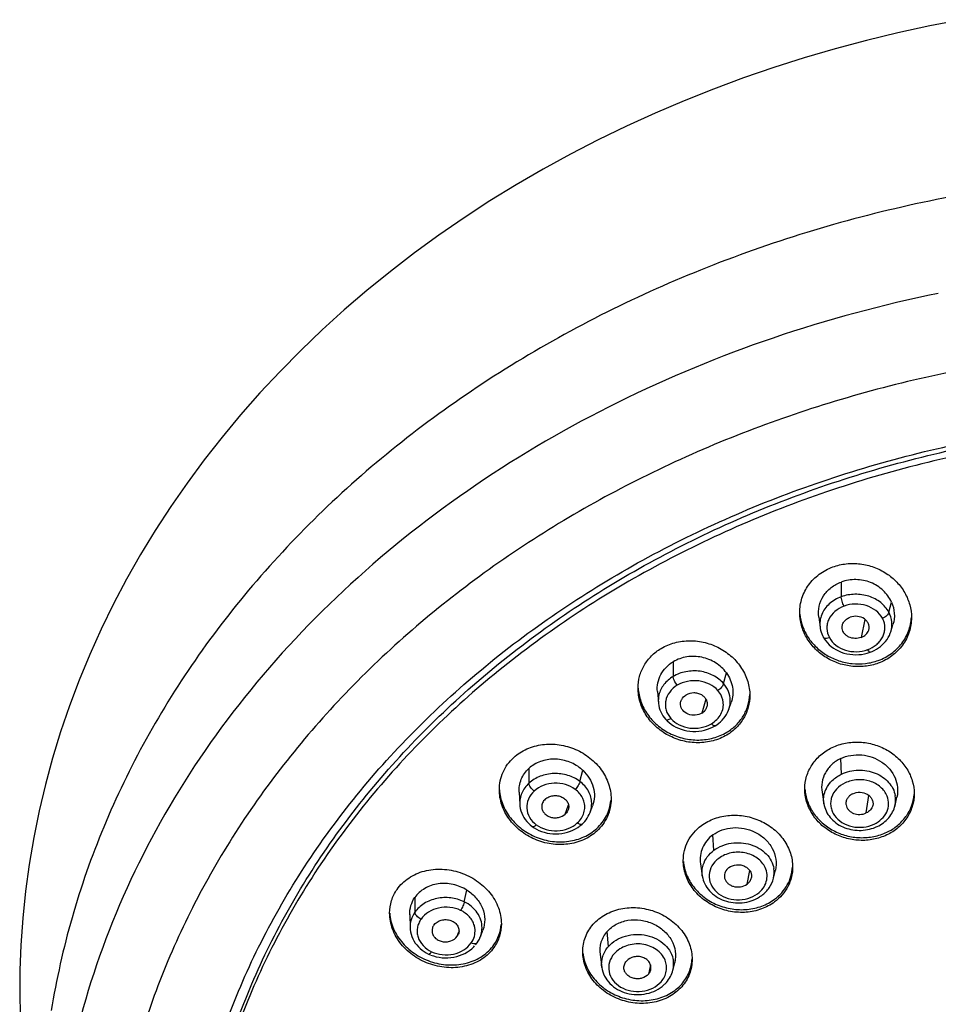
# Model space of a CAD drawing. Units: millimetres. Extents: x -406 to 1799, y -1393 to 1117.
# Drawn here: x 715 to 754, y 1074 to 1116 of the extents above; entities that cross this region are included whole.
import ezdxf

# ---------------------------------------------------------------- set-up
doc = ezdxf.new("R2010")
doc.units = ezdxf.units.MM
doc.header["$LTSCALE"] = 30.734
for name, color, linetype in [('MSBR-49', 7, 'CONTINUOUS'), ('MSBR-69', 7, 'CONTINUOUS'), ('MSBR-70', 7, 'CONTINUOUS')]:
    doc.layers.add(name, color=color, linetype=linetype)

msp = doc.modelspace()

# ---------------------------------------------------------------- linework, layer by layer
at = {"layer": 'MSBR-49', "color": 7, "linetype": 'Continuous'}
for points in [[(754.975, 1116.083), (753.618, 1115.82), (752.269, 1115.526), (750.931, 1115.202), (749.605, 1114.849), (748.292, 1114.466), (746.993, 1114.053), (745.709, 1113.612), (744.442, 1113.142), (743.191, 1112.643), (741.958, 1112.117), (740.741, 1111.563), (739.543, 1110.982), (738.364, 1110.373), (737.204, 1109.739), (736.066, 1109.079), (734.95, 1108.393), (733.857, 1107.682), (732.787, 1106.947), (731.742, 1106.187), (730.723, 1105.405), (729.73, 1104.599), (728.765, 1103.771), (727.827, 1102.921), (726.919, 1102.05), (726.039, 1101.159), (725.189, 1100.249), (724.369, 1099.319), (723.58, 1098.371), (722.822, 1097.406), (722.096, 1096.424), (721.402, 1095.426), (720.742, 1094.413), (720.116, 1093.385), (719.525, 1092.344), (718.969, 1091.291), (718.449, 1090.225), (717.964, 1089.149), (717.515, 1088.062), (717.103, 1086.967), (716.726, 1085.863), (716.387, 1084.751), (716.084, 1083.633), (715.817, 1082.508), (715.588, 1081.378), (715.395, 1080.243), (715.239, 1079.104), (715.121, 1077.962), (715.04, 1076.818), (714.999, 1075.759)], [(714.999, 1075.759), (714.99, 1074.828), (715.008, 1073.803), (715.057, 1072.778), (715.137, 1071.754), (715.246, 1070.732), (715.337, 1070.04)]]:
    msp.add_lwpolyline(points, dxfattribs=at)
at = {"layer": 'MSBR-69', "color": 7, "linetype": 'Continuous'}
for points, knots in [([(815.558, 1063.888), (815.743, 1065.212), (815.958, 1067.883), (815.802, 1071.902), (815.169, 1075.89), (814.064, 1079.806), (812.501, 1083.614), (810.493, 1087.277), (808.061, 1090.76), (805.228, 1094.03), (802.023, 1097.057), (798.474, 1099.812), (794.617, 1102.27), (789.076, 1105.137), (781.578, 1107.846), (772.067, 1109.594), (763.939, 1109.768), (757.482, 1109.129), (751.163, 1107.983), (743.593, 1105.63), (736.62, 1102.069), (731.622, 1098.579), (728.227, 1095.695), (725.19, 1092.552), (722.538, 1089.18), (720.299, 1085.61), (718.494, 1081.875), (717.14, 1078.013), (716.546, 1075.366), (716.329, 1074.038)], [0, 0, 0, 0, 0.028137, 0.056252, 0.084473, 0.112923, 0.141712, 0.170937, 0.200671, 0.230967, 0.261852, 0.293332, 0.32539, 0.357989, 0.424507, 0.492334, 0.560693, 0.594836, 0.628799, 0.69574, 0.760899, 0.792695, 0.823902, 0.854513, 0.884545, 0.914037, 0.94305, 0.97167, 1, 1, 1, 1]), ([(753.982, 1104.469), (751.609, 1103.986), (746.96, 1102.735), (740.359, 1100.01), (734.317, 1096.508), (728.972, 1092.303), (724.441, 1087.486), (720.83, 1082.16), (718.223, 1076.443), (717.189, 1072.427), (716.862, 1070.412)], [0, 0, 0, 0, 0.135794, 0.269165, 0.399444, 0.526197, 0.64928, 0.768876, 0.885505, 1, 1, 1, 1]), ([(765.886, 1102.276), (763.033, 1102.276), (757.348, 1101.852), (749.088, 1099.964), (741.37, 1096.882), (734.445, 1092.702), (728.542, 1087.556), (724.605, 1082.548), (722.174, 1078.245), (720.725, 1074.918), (719.651, 1071.497), (719.189, 1069.163), (719.023, 1067.993)], [0, 0, 0, 0, 0.135631, 0.26983, 0.40131, 0.529073, 0.652542, 0.771671, 0.829832, 0.887164, 0.943825, 1, 1, 1, 1]), ([(721.886, 1063.105), (721.886, 1064.288), (722.028, 1066.661), (722.665, 1070.182), (723.72, 1073.634), (725.182, 1076.982), (727.037, 1080.196), (730.034, 1084.294), (734.691, 1088.92), (741.402, 1093.41), (749.035, 1096.738), (757.298, 1098.783), (763.015, 1099.243), (765.886, 1099.243)], [0, 0, 0, 0, 0.056301, 0.112862, 0.169926, 0.227715, 0.286413, 0.346162, 0.468993, 0.596573, 0.728389, 0.863357, 1, 1, 1, 1]), ([(722.386, 1063.333), (722.386, 1064.503), (722.526, 1066.849), (723.156, 1070.33), (724.2, 1073.742), (725.645, 1077.053), (727.478, 1080.23), (730.441, 1084.282), (735.046, 1088.855), (741.68, 1093.294), (749.227, 1096.584), (757.396, 1098.606), (763.048, 1099.06), (765.886, 1099.06)], [0, 0, 0, 0, 0.056301, 0.112862, 0.169926, 0.227715, 0.286413, 0.346162, 0.468993, 0.596573, 0.728389, 0.863357, 1, 1, 1, 1]), ([(765.886, 1098.768), (763.048, 1098.768), (757.396, 1098.314), (749.227, 1096.292), (741.68, 1093.001), (735.046, 1088.563), (730.441, 1083.989), (727.478, 1079.937), (725.645, 1076.761), (724.2, 1073.45), (723.156, 1070.038), (722.544, 1066.653), (722.398, 1064.405), (722.387, 1063.333)], [0, 0, 0, 0, 0.137287, 0.272891, 0.405328, 0.533509, 0.656919, 0.716949, 0.775924, 0.833985, 0.891318, 0.948145, 1, 1, 1, 1]), ([(749.506, 1092.862), (749.689, 1092.929), (750.075, 1093.019), (750.671, 1093.014), (751.252, 1092.875), (751.783, 1092.611), (752.233, 1092.238), (752.576, 1091.781), (752.792, 1091.264), (752.842, 1090.897), (752.842, 1090.715)], [0, 0, 0, 0, 0.126938, 0.255653, 0.384778, 0.512877, 0.638789, 0.761851, 0.882039, 1, 1, 1, 1]), ([(748.099, 1090.928), (748.099, 1091.135), (748.164, 1091.553), (748.454, 1092.12), (748.913, 1092.581), (749.3, 1092.787), (749.506, 1092.862)], [0, 0, 0, 0, 0.244116, 0.489992, 0.741331, 1, 1, 1, 1]), ([(751.435, 1088.782), (751.252, 1088.715), (750.865, 1088.625), (750.27, 1088.63), (749.689, 1088.769), (749.158, 1089.033), (748.708, 1089.405), (748.365, 1089.863), (748.149, 1090.38), (748.099, 1090.747), (748.099, 1090.928)], [0, 0, 0, 0, 0.126941, 0.255658, 0.384783, 0.512876, 0.63878, 0.761836, 0.882025, 1, 1, 1, 1]), ([(748.107, 1090.864), (748.123, 1090.69), (748.199, 1090.342), (748.44, 1089.859), (748.794, 1089.437), (749.242, 1089.099), (749.76, 1088.862), (750.32, 1088.742), (750.89, 1088.746), (751.26, 1088.833), (751.435, 1088.898)], [0, 0, 0, 0, 0.118251, 0.238865, 0.362277, 0.488329, 0.616318, 0.745135, 0.873443, 1, 1, 1, 1]), ([(751.435, 1088.898), (751.632, 1088.97), (752.004, 1089.165), (752.451, 1089.597), (752.747, 1090.13), (752.828, 1090.526), (752.839, 1090.724)], [0, 0, 0, 0, 0.258587, 0.510106, 0.756152, 1, 1, 1, 1]), ([(752.842, 1090.715), (752.842, 1090.509), (752.777, 1090.091), (752.486, 1089.523), (752.028, 1089.063), (751.641, 1088.857), (751.435, 1088.782)], [0, 0, 0, 0, 0.244103, 0.489965, 0.741304, 1, 1, 1, 1]), ([(742.215, 1089.405), (742.395, 1089.512), (742.793, 1089.678), (743.438, 1089.76), (744.092, 1089.678), (744.707, 1089.44), (745.24, 1089.066), (745.654, 1088.581), (745.918, 1088.019), (745.98, 1087.613), (745.98, 1087.414)], [0, 0, 0, 0, 0.123933, 0.251226, 0.380466, 0.509763, 0.637281, 0.761675, 0.882422, 1, 1, 1, 1]), ([(741.237, 1087.722), (741.237, 1087.889), (741.28, 1088.225), (741.476, 1088.695), (741.791, 1089.104), (742.066, 1089.316), (742.215, 1089.405)], [0, 0, 0, 0, 0.246732, 0.49359, 0.743834, 1, 1, 1, 1]), ([(745.002, 1085.731), (744.822, 1085.624), (744.424, 1085.459), (743.779, 1085.376), (743.125, 1085.458), (742.51, 1085.696), (741.977, 1086.07), (741.563, 1086.555), (741.299, 1087.117), (741.237, 1087.523), (741.237, 1087.722)], [0, 0, 0, 0, 0.123933, 0.251228, 0.380468, 0.509758, 0.637266, 0.761654, 0.882406, 1, 1, 1, 1]), ([(741.241, 1087.722), (741.252, 1087.527), (741.334, 1087.134), (741.616, 1086.596), (742.037, 1086.135), (742.567, 1085.783), (743.172, 1085.564), (743.811, 1085.494), (744.439, 1085.58), (744.827, 1085.743), (745.002, 1085.847)], [0, 0, 0, 0, 0.117895, 0.239018, 0.363669, 0.491238, 0.620383, 0.749342, 0.876322, 1, 1, 1, 1]), ([(745.002, 1085.847), (745.146, 1085.933), (745.411, 1086.136), (745.72, 1086.524), (745.919, 1086.971), (745.972, 1087.292), (745.978, 1087.453)], [0, 0, 0, 0, 0.256212, 0.506636, 0.753567, 1, 1, 1, 1]), ([(745.98, 1087.414), (745.98, 1087.247), (745.937, 1086.911), (745.741, 1086.441), (745.426, 1086.033), (745.151, 1085.82), (745.002, 1085.731)], [0, 0, 0, 0, 0.246715, 0.493558, 0.743805, 1, 1, 1, 1]), ([(749.475, 1085.201), (749.654, 1085.286), (750.039, 1085.41), (750.646, 1085.452), (751.25, 1085.352), (751.812, 1085.117), (752.294, 1084.763), (752.666, 1084.314), (752.901, 1083.797), (752.956, 1083.426), (752.956, 1083.244)], [0, 0, 0, 0, 0.126394, 0.255437, 0.385456, 0.514566, 0.641137, 0.764158, 0.883497, 1, 1, 1, 1]), ([(735.958, 1084.778), (736.122, 1084.927), (736.509, 1085.176), (737.182, 1085.358), (737.898, 1085.348), (738.593, 1085.15), (739.21, 1084.784), (739.698, 1084.279), (740.015, 1083.677), (740.092, 1083.235), (740.092, 1083.02)], [0, 0, 0, 0, 0.120432, 0.245653, 0.374627, 0.505144, 0.634627, 0.760859, 0.88259, 1, 1, 1, 1]), ([(748.315, 1083.448), (748.315, 1083.628), (748.368, 1083.991), (748.605, 1084.492), (748.981, 1084.913), (749.303, 1085.119), (749.475, 1085.201)], [0, 0, 0, 0, 0.243742, 0.489376, 0.74073, 1, 1, 1, 1]), ([(735.349, 1083.408), (735.349, 1083.662), (735.455, 1084.18), (735.768, 1084.605), (735.958, 1084.778)], [0, 0, 0, 0, 0.497309, 1, 1, 1, 1]), ([(739.483, 1081.65), (739.319, 1081.501), (738.932, 1081.252), (738.259, 1081.07), (737.543, 1081.08), (736.848, 1081.278), (736.231, 1081.644), (735.743, 1082.148), (735.425, 1082.75), (735.349, 1083.192), (735.349, 1083.408)], [0, 0, 0, 0, 0.12043, 0.245655, 0.374628, 0.505138, 0.63461, 0.760836, 0.882573, 1, 1, 1, 1]), ([(735.353, 1083.408), (735.365, 1083.197), (735.464, 1082.767), (735.801, 1082.19), (736.296, 1081.712), (736.909, 1081.37), (737.592, 1081.191), (738.29, 1081.191), (738.946, 1081.376), (739.323, 1081.62), (739.483, 1081.766)], [0, 0, 0, 0, 0.117881, 0.240103, 0.366616, 0.496091, 0.626358, 0.754958, 0.879822, 1, 1, 1, 1]), ([(751.796, 1081.491), (751.617, 1081.406), (751.232, 1081.282), (750.626, 1081.24), (750.021, 1081.34), (749.459, 1081.575), (748.977, 1081.928), (748.605, 1082.378), (748.37, 1082.895), (748.315, 1083.266), (748.315, 1083.448)], [0, 0, 0, 0, 0.126395, 0.25544, 0.385458, 0.514563, 0.641128, 0.764145, 0.883487, 1, 1, 1, 1]), ([(748.319, 1083.441), (748.331, 1083.264), (748.406, 1082.906), (748.66, 1082.413), (749.039, 1081.989), (749.52, 1081.659), (750.071, 1081.443), (750.66, 1081.355), (751.249, 1081.402), (751.622, 1081.524), (751.796, 1081.606)], [0, 0, 0, 0, 0.116748, 0.236474, 0.359811, 0.486498, 0.615496, 0.745233, 0.873922, 1, 1, 1, 1]), ([(740.092, 1083.02), (740.092, 1082.766), (739.986, 1082.248), (739.673, 1081.823), (739.483, 1081.65)], [0, 0, 0, 0, 0.497272, 1, 1, 1, 1]), ([(739.483, 1081.766), (739.651, 1081.919), (739.934, 1082.286), (740.062, 1082.732), (740.083, 1082.955)], [0, 0, 0, 0, 0.503423, 1, 1, 1, 1]), ([(752.956, 1083.244), (752.956, 1083.064), (752.903, 1082.701), (752.667, 1082.2), (752.29, 1081.779), (751.969, 1081.573), (751.796, 1081.491)], [0, 0, 0, 0, 0.243731, 0.489355, 0.740711, 1, 1, 1, 1]), ([(751.796, 1081.606), (751.957, 1081.683), (752.258, 1081.871), (752.62, 1082.254), (752.863, 1082.708), (752.937, 1083.042), (752.95, 1083.208)], [0, 0, 0, 0, 0.25909, 0.510733, 0.75666, 1, 1, 1, 1]), ([(743.924, 1081.889), (744.094, 1082.014), (744.48, 1082.217), (745.125, 1082.351), (745.795, 1082.316), (746.437, 1082.115), (747.002, 1081.766), (747.445, 1081.295), (747.73, 1080.737), (747.798, 1080.33), (747.798, 1080.131)], [0, 0, 0, 0, 0.123013, 0.250332, 0.380362, 0.510763, 0.639151, 0.763727, 0.88378, 1, 1, 1, 1]), ([(743.156, 1080.405), (743.156, 1080.547), (743.19, 1080.833), (743.342, 1081.238), (743.588, 1081.601), (743.805, 1081.801), (743.924, 1081.889)], [0, 0, 0, 0, 0.246553, 0.493443, 0.743769, 1, 1, 1, 1]), ([(747.03, 1078.647), (746.861, 1078.522), (746.475, 1078.319), (745.83, 1078.184), (745.159, 1078.219), (744.517, 1078.42), (743.952, 1078.769), (743.509, 1079.24), (743.224, 1079.798), (743.156, 1080.206), (743.156, 1080.405)], [0, 0, 0, 0, 0.123012, 0.250333, 0.380362, 0.510757, 0.639139, 0.763711, 0.883768, 1, 1, 1, 1]), ([(743.162, 1080.372), (743.178, 1080.179), (743.273, 1079.788), (743.582, 1079.262), (744.034, 1078.823), (744.594, 1078.504), (745.222, 1078.326), (745.871, 1078.305), (746.494, 1078.443), (746.866, 1078.641), (747.03, 1078.762)], [0, 0, 0, 0, 0.116695, 0.237357, 0.362353, 0.490821, 0.620969, 0.750541, 0.877369, 1, 1, 1, 1]), ([(731.01, 1079.184), (731.142, 1079.373), (731.493, 1079.707), (732.169, 1079.999), (732.93, 1080.073), (733.698, 1079.928), (734.399, 1079.582), (734.966, 1079.068), (735.342, 1078.432), (735.435, 1077.954), (735.435, 1077.723)], [0, 0, 0, 0, 0.116844, 0.239398, 0.367627, 0.499278, 0.631014, 0.759545, 0.882627, 1, 1, 1, 1]), ([(747.798, 1080.131), (747.798, 1079.989), (747.764, 1079.703), (747.612, 1079.298), (747.366, 1078.935), (747.149, 1078.735), (747.03, 1078.647)], [0, 0, 0, 0, 0.24654, 0.49342, 0.743749, 1, 1, 1, 1]), ([(747.03, 1078.762), (747.141, 1078.844), (747.345, 1079.029), (747.583, 1079.362), (747.739, 1079.735), (747.786, 1079.999), (747.794, 1080.131)], [0, 0, 0, 0, 0.256242, 0.506856, 0.753888, 1, 1, 1, 1]), ([(730.692, 1078.175), (730.692, 1078.354), (730.745, 1078.713), (730.907, 1079.038), (731.01, 1079.184)], [0, 0, 0, 0, 0.500452, 1, 1, 1, 1]), ([(739.333, 1077.701), (739.479, 1077.866), (739.843, 1078.152), (740.503, 1078.391), (741.226, 1078.434), (741.943, 1078.281), (742.591, 1077.947), (743.109, 1077.462), (743.449, 1076.868), (743.531, 1076.426), (743.531, 1076.211)], [0, 0, 0, 0, 0.119317, 0.244292, 0.373909, 0.505567, 0.636085, 0.762685, 0.883848, 1, 1, 1, 1]), ([(735.117, 1076.714), (734.985, 1076.526), (734.634, 1076.191), (733.957, 1075.899), (733.196, 1075.825), (732.428, 1075.97), (731.727, 1076.316), (731.16, 1076.83), (730.785, 1077.467), (730.692, 1077.944), (730.692, 1078.175)], [0, 0, 0, 0, 0.116843, 0.239402, 0.367631, 0.499274, 0.630997, 0.759522, 0.882612, 1, 1, 1, 1]), ([(730.696, 1078.168), (730.711, 1077.941), (730.83, 1077.478), (731.228, 1076.87), (731.801, 1076.385), (732.496, 1076.066), (733.249, 1075.94), (733.99, 1076.025), (734.647, 1076.318), (734.988, 1076.646), (735.117, 1076.83)], [0, 0, 0, 0, 0.118057, 0.2418, 0.370647, 0.502289, 0.633546, 0.761276, 0.883415, 1, 1, 1, 1]), ([(735.435, 1077.723), (735.435, 1077.545), (735.381, 1077.185), (735.219, 1076.86), (735.117, 1076.714)], [0, 0, 0, 0, 0.50042, 1, 1, 1, 1]), ([(735.117, 1076.83), (735.206, 1076.957), (735.351, 1077.234), (735.416, 1077.539), (735.429, 1077.693)], [0, 0, 0, 0, 0.500355, 1, 1, 1, 1]), ([(738.89, 1076.541), (738.89, 1076.75), (738.967, 1077.175), (739.193, 1077.542), (739.333, 1077.701)], [0, 0, 0, 0, 0.497319, 1, 1, 1, 1]), ([(743.088, 1075.052), (742.942, 1074.886), (742.579, 1074.6), (741.918, 1074.361), (741.195, 1074.318), (740.478, 1074.471), (739.83, 1074.805), (739.312, 1075.29), (738.972, 1075.884), (738.89, 1076.326), (738.89, 1076.541)], [0, 0, 0, 0, 0.119315, 0.244292, 0.373909, 0.505562, 0.636072, 0.762668, 0.883837, 1, 1, 1, 1]), ([(738.899, 1076.482), (738.919, 1076.274), (739.037, 1075.852), (739.406, 1075.298), (739.934, 1074.854), (740.573, 1074.557), (741.271, 1074.431), (741.966, 1074.489), (742.599, 1074.729), (742.947, 1075.007), (743.088, 1075.167)], [0, 0, 0, 0, 0.116948, 0.239011, 0.36614, 0.49665, 0.627846, 0.756781, 0.881118, 1, 1, 1, 1]), ([(743.088, 1075.167), (743.219, 1075.314), (743.433, 1075.653), (743.519, 1076.044), (743.529, 1076.238)], [0, 0, 0, 0, 0.503055, 1, 1, 1, 1]), ([(743.531, 1076.211), (743.531, 1076.002), (743.455, 1075.577), (743.228, 1075.21), (743.088, 1075.052)], [0, 0, 0, 0, 0.497294, 1, 1, 1, 1])]:
    msp.add_open_spline(points, degree=3, knots=knots, dxfattribs=at)
at = {"layer": 'MSBR-70', "color": 7, "linetype": 'Continuous'}
for p, q in [((749.86, 1092.224), (749.86, 1091.597)), ((751.881, 1090.942), (751.996, 1091.373)), ((748.904, 1090.737), (748.96, 1090.302)), ((750.867, 1090.64), (750.705, 1089.868)), ((751.963, 1090.11), (752.058, 1090.415)), ((750.965, 1089.204), (751.086, 1089.243)), ((742.727, 1088.841), (742.727, 1088.214)), ((744.865, 1087.918), (744.986, 1088.37)), ((742.057, 1087.573), (742.099, 1087.097)), ((744.12, 1087.258), (743.947, 1086.664)), ((745.095, 1086.824), (745.195, 1087.113)), ((742.405, 1086.404), (742.473, 1086.332)), ((744.397, 1086.064), (744.503, 1086.122)), ((749.875, 1084.073), (749.838, 1084.732)), ((736.606, 1084.315), (736.606, 1083.688)), ((738.767, 1083.762), (738.89, 1084.235)), ((736.186, 1083.302), (736.214, 1082.785)), ((749.045, 1083.301), (749.124, 1082.815)), ((750.924, 1082.423), (751.035, 1083.171)), ((752.143, 1082.743), (752.224, 1083.096)), ((738.149, 1082.375), (738.287, 1082.772)), ((739.202, 1082.448), (739.306, 1082.728)), ((736.74, 1081.853), (736.827, 1081.794)), ((736.74, 1081.853), (736.74, 1081.853)), ((738.772, 1081.875), (738.86, 1081.949)), ((744.46, 1080.842), (744.41, 1081.493)), ((743.888, 1080.267), (743.965, 1079.751)), ((745.862, 1079.403), (745.976, 1079.987)), ((746.984, 1079.656), (747.064, 1079.993)), ((733.855, 1078.657), (733.974, 1079.15)), ((731.764, 1078.842), (731.764, 1078.215)), ((731.544, 1078.11), (731.559, 1077.554)), ((734.543, 1077.173), (734.65, 1077.451)), ((733.562, 1077.191), (733.634, 1077.378)), ((739.981, 1076.756), (739.92, 1077.398)), ((734.335, 1076.823), (734.401, 1076.908)), ((732.345, 1076.439), (732.417, 1076.408)), ((739.623, 1076.414), (739.698, 1075.872)), ((741.766, 1075.982), (741.676, 1075.585)), ((742.717, 1075.758), (742.797, 1076.084))]:
    msp.add_line(p, q, dxfattribs=at)
for points in [[(748.962, 1090.299), (748.969, 1090.254), (748.985, 1090.176), (749.007, 1090.098), (749.033, 1090.022), (749.066, 1089.948), (749.093, 1089.894)], [(751.086, 1089.243), (751.171, 1089.277), (751.264, 1089.321), (751.355, 1089.371), (751.442, 1089.427), (751.525, 1089.489), (751.603, 1089.556), (751.676, 1089.628), (751.743, 1089.705), (751.804, 1089.786), (751.858, 1089.871), (751.905, 1089.96), (751.943, 1090.052), (751.961, 1090.106)], [(749.093, 1089.894), (749.141, 1089.814), (749.202, 1089.727), (749.273, 1089.644), (749.352, 1089.564), (749.439, 1089.489), (749.533, 1089.419), (749.636, 1089.356), (749.744, 1089.299), (749.859, 1089.25), (749.978, 1089.21), (750.1, 1089.179), (750.225, 1089.157), (750.352, 1089.143), (750.479, 1089.139), (750.604, 1089.143), (750.728, 1089.155), (750.849, 1089.176), (750.965, 1089.204)], [(742.1, 1087.102), (742.103, 1087.069), (742.118, 1086.979), (742.139, 1086.889), (742.167, 1086.802), (742.202, 1086.716), (742.244, 1086.633), (742.292, 1086.552), (742.347, 1086.474), (742.405, 1086.404)], [(744.503, 1086.122), (744.578, 1086.17), (744.66, 1086.23), (744.737, 1086.295), (744.809, 1086.365), (744.876, 1086.441), (744.937, 1086.52), (744.991, 1086.604), (745.039, 1086.692), (745.079, 1086.783), (745.095, 1086.828)], [(742.473, 1086.332), (742.555, 1086.259), (742.645, 1086.19), (742.741, 1086.127), (742.845, 1086.07), (742.954, 1086.019), (743.069, 1085.976), (743.189, 1085.941), (743.312, 1085.914), (743.437, 1085.896), (743.564, 1085.888), (743.691, 1085.888), (743.817, 1085.898), (743.941, 1085.916), (744.061, 1085.941), (744.179, 1085.975), (744.291, 1086.016), (744.397, 1086.064)], [(736.214, 1082.782), (736.22, 1082.712), (736.237, 1082.611), (736.263, 1082.512), (736.297, 1082.416), (736.34, 1082.322), (736.39, 1082.233), (736.447, 1082.147), (736.511, 1082.066), (736.582, 1081.99), (736.658, 1081.919), (736.74, 1081.853)], [(738.86, 1081.949), (738.911, 1081.998), (738.973, 1082.065), (739.029, 1082.135), (739.08, 1082.209), (739.126, 1082.286), (739.166, 1082.365), (739.201, 1082.449)], [(736.827, 1081.794), (736.926, 1081.737), (737.03, 1081.685), (737.141, 1081.641), (737.256, 1081.604), (737.376, 1081.574), (737.499, 1081.552), (737.624, 1081.539), (737.751, 1081.535), (737.878, 1081.54), (738.004, 1081.555), (738.127, 1081.578), (738.248, 1081.61), (738.364, 1081.649), (738.475, 1081.696), (738.581, 1081.75), (738.68, 1081.809), (738.755, 1081.863)], [(731.561, 1077.551), (731.565, 1077.474), (731.579, 1077.374), (731.602, 1077.275), (731.634, 1077.178), (731.675, 1077.084), (731.724, 1076.993), (731.78, 1076.906), (731.844, 1076.823), (731.914, 1076.746), (731.99, 1076.673), (732.071, 1076.606), (732.158, 1076.544), (732.249, 1076.489), (732.345, 1076.439)], [(734.401, 1076.908), (734.451, 1076.986), (734.5, 1077.076), (734.54, 1077.169)], [(732.448, 1076.394), (732.558, 1076.356), (732.674, 1076.324), (732.794, 1076.3), (732.916, 1076.284), (733.041, 1076.276), (733.168, 1076.277), (733.294, 1076.287), (733.42, 1076.305), (733.543, 1076.333), (733.663, 1076.37), (733.778, 1076.415), (733.888, 1076.468), (733.992, 1076.528), (734.089, 1076.594), (734.179, 1076.665), (734.261, 1076.742), (734.297, 1076.781)]]:
    msp.add_lwpolyline(points, dxfattribs=at)
for centre, radius, start, end in [((750.908, 1090.298), 0.802, 18.8729, 29.1368), ((743.94, 1087.007), 0.919, 8.7896, 18.4623), ((744.098, 1087.174), 1.056, 341.0949, 2.0771), ((737.767, 1083.016), 1.657, 47.3632, 51.5854), ((750.228, 1082.961), 1.12, 154.2727, 159.2063), ((751.124, 1082.976), 1.045, 347.1015, 10.1513), ((738.214, 1082.82), 1.055, 339.6259, 0.9351), ((750.687, 1083.323), 1.63, 292.5831, 295.3508), ((745.968, 1079.898), 1.044, 346.5751, 9.0285), ((745.589, 1080.141), 1.509, 301.8801, 306.451), ((733.507, 1077.426), 0.812, 4.5208, 15.6551), ((733.223, 1077.43), 0.415, 324.8863, 339.5174), ((741.703, 1076.007), 1.044, 346.1936, 8.0064), ((741.407, 1076.151), 1.38, 312.2036, 318.4549)]:
    msp.add_arc(centre, radius, start, end, dxfattribs=at)
for points, knots in [([(748.906, 1090.737), (748.886, 1090.891), (748.898, 1091.209), (749.086, 1091.651), (749.419, 1092.007), (749.706, 1092.168), (749.86, 1092.224)], [0, 0, 0, 0, 0.244883, 0.490304, 0.741288, 1, 1, 1, 1]), ([(751.996, 1091.373), (751.913, 1091.557), (751.66, 1091.898), (751.12, 1092.239), (750.486, 1092.362), (750.058, 1092.296), (749.86, 1092.224)], [0, 0, 0, 0, 0.242428, 0.49344, 0.748286, 1, 1, 1, 1]), ([(751.881, 1090.942), (751.798, 1091.099), (751.548, 1091.386), (751.034, 1091.651), (750.444, 1091.736), (750.046, 1091.664), (749.86, 1091.597)], [0, 0, 0, 0, 0.232706, 0.482058, 0.741635, 1, 1, 1, 1]), ([(749.86, 1091.597), (749.675, 1091.529), (749.336, 1091.335), (749.102, 1091.016), (749.033, 1090.847)], [0, 0, 0, 0, 0.518451, 1, 1, 1, 1]), ([(749.982, 1091.2), (749.946, 1091.267), (749.904, 1091.372), (749.869, 1091.507), (749.86, 1091.57), (749.86, 1091.597)], [0, 0, 0, 0, 0.54268, 0.809982, 1, 1, 1, 1]), ([(751.608, 1090.689), (751.542, 1090.814), (751.336, 1091.038), (750.926, 1091.25), (750.451, 1091.309), (750.131, 1091.256), (749.982, 1091.2)], [0, 0, 0, 0, 0.231437, 0.480362, 0.740693, 1, 1, 1, 1]), ([(751.996, 1091.373), (752.063, 1091.223), (752.142, 1090.9), (752.105, 1090.569), (752.057, 1090.415)], [0, 0, 0, 0, 0.503738, 1, 1, 1, 1]), ([(749.033, 1090.847), (748.998, 1090.761), (748.949, 1090.58), (748.948, 1090.393), (748.96, 1090.302)], [0, 0, 0, 0, 0.502458, 1, 1, 1, 1]), ([(749.982, 1091.2), (749.84, 1091.15), (749.583, 1090.999), (749.349, 1090.713), (749.262, 1090.45), (749.24, 1090.184), (749.292, 1089.982), (749.357, 1089.866)], [0, 0, 0, 0, 0.270823, 0.522612, 0.64303, 0.761665, 1, 1, 1, 1]), ([(751.881, 1090.942), (751.877, 1090.918), (751.853, 1090.864), (751.768, 1090.768), (751.675, 1090.713), (751.608, 1090.689)], [0, 0, 0, 0, 0.189574, 0.442026, 1, 1, 1, 1]), ([(751.963, 1090.11), (752.005, 1090.244), (752.036, 1090.536), (751.948, 1090.815), (751.881, 1090.942)], [0, 0, 0, 0, 0.496465, 1, 1, 1, 1]), ([(749.9, 1090.25), (749.893, 1090.299), (749.899, 1090.402), (749.969, 1090.542), (750.084, 1090.658), (750.183, 1090.712), (750.237, 1090.731)], [0, 0, 0, 0, 0.233749, 0.474866, 0.729861, 1, 1, 1, 1]), ([(751.027, 1090.182), (751.04, 1090.224), (751.053, 1090.313), (751.022, 1090.447), (750.95, 1090.567), (750.805, 1090.704), (750.551, 1090.788), (750.336, 1090.767), (750.237, 1090.731)], [0, 0, 0, 0, 0.112612, 0.225723, 0.343094, 0.466456, 0.729888, 1, 1, 1, 1]), ([(750.983, 1089.354), (751.113, 1089.4), (751.296, 1089.504), (751.49, 1089.69), (751.604, 1089.846), (751.68, 1090.018), (751.727, 1090.257), (751.706, 1090.444), (751.667, 1090.558)], [0, 0, 0, 0, 0.270473, 0.399822, 0.524813, 0.645951, 0.764554, 1, 1, 1, 1]), ([(750.705, 1089.868), (750.621, 1089.837), (750.441, 1089.813), (750.222, 1089.862), (750.074, 1089.952), (749.962, 1090.064), (749.911, 1090.175), (749.9, 1090.25)], [0, 0, 0, 0, 0.265183, 0.528412, 0.654463, 0.774836, 1, 1, 1, 1]), ([(750.705, 1089.868), (750.78, 1089.895), (750.916, 1089.978), (751.005, 1090.112), (751.027, 1090.182)], [0, 0, 0, 0, 0.521079, 1, 1, 1, 1]), ([(749.096, 1089.89), (749.105, 1089.875), (749.148, 1089.841), (749.245, 1089.834), (749.319, 1089.852), (749.357, 1089.866)], [0, 0, 0, 0, 0.187397, 0.557668, 1, 1, 1, 1]), ([(749.357, 1089.866), (749.423, 1089.74), (749.629, 1089.517), (750.04, 1089.304), (750.514, 1089.245), (750.835, 1089.298), (750.983, 1089.354)], [0, 0, 0, 0, 0.231437, 0.480362, 0.740693, 1, 1, 1, 1]), ([(751.086, 1089.243), (751.08, 1089.241), (751.06, 1089.247), (751.024, 1089.285), (750.999, 1089.324), (750.983, 1089.354)], [0, 0, 0, 0, 0.130155, 0.345154, 1, 1, 1, 1]), ([(742.059, 1087.573), (742.047, 1087.697), (742.059, 1087.949), (742.189, 1088.305), (742.415, 1088.615), (742.616, 1088.775), (742.727, 1088.841)], [0, 0, 0, 0, 0.247431, 0.494119, 0.744023, 1, 1, 1, 1]), ([(744.986, 1088.37), (744.864, 1088.537), (744.545, 1088.826), (743.949, 1089.069), (743.308, 1089.084), (742.903, 1088.946), (742.727, 1088.841)], [0, 0, 0, 0, 0.24768, 0.50173, 0.754764, 1, 1, 1, 1]), ([(744.865, 1087.918), (744.744, 1088.058), (744.512, 1088.233), (744.157, 1088.377), (743.77, 1088.464), (743.269, 1088.452), (742.893, 1088.313), (742.727, 1088.214)], [0, 0, 0, 0, 0.239006, 0.364743, 0.492974, 0.750257, 1, 1, 1, 1]), ([(744.986, 1088.37), (745.117, 1088.19), (745.253, 1087.871), (745.275, 1087.43), (745.23, 1087.215), (745.194, 1087.113)], [0, 0, 0, 0, 0.506899, 0.754495, 1, 1, 1, 1]), ([(742.727, 1088.214), (742.578, 1088.125), (742.316, 1087.903), (742.161, 1087.592), (742.124, 1087.434)], [0, 0, 0, 0, 0.516204, 1, 1, 1, 1]), ([(742.903, 1087.844), (742.853, 1087.901), (742.791, 1087.997), (742.74, 1088.126), (742.727, 1088.188), (742.727, 1088.214)], [0, 0, 0, 0, 0.5487, 0.812462, 1, 1, 1, 1]), ([(744.623, 1087.621), (744.527, 1087.732), (744.271, 1087.914), (743.82, 1088.053), (743.34, 1088.031), (743.036, 1087.925), (742.903, 1087.844)], [0, 0, 0, 0, 0.238131, 0.491162, 0.749292, 1, 1, 1, 1]), ([(744.865, 1087.918), (744.861, 1087.893), (744.84, 1087.837), (744.766, 1087.728), (744.685, 1087.658), (744.623, 1087.621)], [0, 0, 0, 0, 0.193732, 0.451252, 1, 1, 1, 1]), ([(745.153, 1087.212), (745.149, 1087.338), (745.091, 1087.596), (744.951, 1087.818), (744.865, 1087.918)], [0, 0, 0, 0, 0.489904, 1, 1, 1, 1]), ([(742.903, 1087.844), (742.778, 1087.77), (742.563, 1087.579), (742.406, 1087.255), (742.389, 1086.985), (742.436, 1086.719), (742.538, 1086.533), (742.63, 1086.431)], [0, 0, 0, 0, 0.26409, 0.510283, 0.630522, 0.751268, 1, 1, 1, 1]), ([(744.161, 1086.917), (744.177, 1086.962), (744.193, 1087.061), (744.157, 1087.21), (744.068, 1087.338), (743.939, 1087.441), (743.779, 1087.505), (743.548, 1087.53), (743.369, 1087.487), (743.271, 1087.428)], [0, 0, 0, 0, 0.112212, 0.224935, 0.342822, 0.467726, 0.599353, 0.73507, 1, 1, 1, 1]), ([(744.811, 1087.298), (744.801, 1087.327), (744.756, 1087.444), (744.687, 1087.551), (744.623, 1087.621)], [0, 0, 0, 0, 0.245071, 1, 1, 1, 1]), ([(743.036, 1087.012), (743.032, 1087.052), (743.039, 1087.134), (743.102, 1087.29), (743.197, 1087.384), (743.271, 1087.428)], [0, 0, 0, 0, 0.238891, 0.483047, 1, 1, 1, 1]), ([(744.35, 1086.209), (744.436, 1086.259), (744.591, 1086.381), (744.763, 1086.613), (744.86, 1086.875), (744.861, 1087.059), (744.848, 1087.148)], [0, 0, 0, 0, 0.266293, 0.51935, 0.761905, 1, 1, 1, 1]), ([(743.947, 1086.664), (743.863, 1086.613), (743.664, 1086.557), (743.365, 1086.592), (743.161, 1086.734), (743.062, 1086.885), (743.039, 1086.97), (743.036, 1087.012)], [0, 0, 0, 0, 0.260777, 0.525674, 0.772778, 0.888621, 1, 1, 1, 1]), ([(743.947, 1086.664), (743.997, 1086.693), (744.085, 1086.766), (744.143, 1086.865), (744.161, 1086.917)], [0, 0, 0, 0, 0.515664, 1, 1, 1, 1]), ([(742.405, 1086.404), (742.415, 1086.393), (742.446, 1086.377), (742.503, 1086.378), (742.566, 1086.397), (742.609, 1086.419), (742.63, 1086.431)], [0, 0, 0, 0, 0.180483, 0.410626, 0.692848, 1, 1, 1, 1]), ([(742.63, 1086.431), (742.726, 1086.32), (742.982, 1086.138), (743.433, 1086), (743.913, 1086.021), (744.217, 1086.128), (744.35, 1086.209)], [0, 0, 0, 0, 0.238131, 0.491162, 0.749292, 1, 1, 1, 1]), ([(744.503, 1086.122), (744.484, 1086.11), (744.437, 1086.129), (744.391, 1086.165), (744.363, 1086.193), (744.35, 1086.209)], [0, 0, 0, 0, 0.369662, 0.663221, 1, 1, 1, 1]), ([(738.797, 1084.315), (738.64, 1084.44), (738.366, 1084.587), (737.974, 1084.69), (737.574, 1084.725), (737.087, 1084.639), (736.744, 1084.441), (736.606, 1084.315)], [0, 0, 0, 0, 0.255443, 0.384415, 0.512563, 0.761843, 1, 1, 1, 1]), ([(749.838, 1084.732), (749.702, 1084.667), (749.511, 1084.54), (749.308, 1084.32), (749.145, 1084.079), (749.022, 1083.735), (749.024, 1083.443), (749.047, 1083.302)], [0, 0, 0, 0, 0.259046, 0.385554, 0.510258, 0.75512, 1, 1, 1, 1]), ([(749.838, 1084.732), (749.974, 1084.797), (750.269, 1084.886), (750.731, 1084.905), (751.186, 1084.807), (751.595, 1084.596), (751.932, 1084.297), (752.164, 1083.925), (752.27, 1083.512), (752.254, 1083.23), (752.224, 1083.097)], [0, 0, 0, 0, 0.127404, 0.257535, 0.388363, 0.517643, 0.6437, 0.765556, 0.883755, 1, 1, 1, 1]), ([(736.186, 1083.302), (736.176, 1083.488), (736.243, 1083.871), (736.467, 1084.188), (736.606, 1084.315)], [0, 0, 0, 0, 0.497728, 1, 1, 1, 1]), ([(738.89, 1084.235), (738.996, 1084.137), (739.179, 1083.916), (739.353, 1083.53), (739.406, 1083.12), (739.351, 1082.853), (739.304, 1082.729)], [0, 0, 0, 0, 0.261882, 0.514782, 0.75957, 1, 1, 1, 1]), ([(749.875, 1084.073), (750.095, 1084.177), (750.585, 1084.289), (751.198, 1084.184), (751.621, 1083.961), (751.88, 1083.737), (752.066, 1083.467), (752.135, 1083.263), (752.153, 1083.161)], [0, 0, 0, 0, 0.261079, 0.52383, 0.650752, 0.772269, 0.888271, 1, 1, 1, 1]), ([(738.767, 1083.762), (738.615, 1083.878), (738.256, 1084.054), (737.762, 1084.117), (737.366, 1084.07), (736.996, 1083.963), (736.744, 1083.813), (736.606, 1083.688)], [0, 0, 0, 0, 0.247107, 0.503611, 0.632175, 0.758672, 1, 1, 1, 1]), ([(738.767, 1083.762), (738.764, 1083.736), (738.747, 1083.678), (738.687, 1083.56), (738.62, 1083.475), (738.568, 1083.427)], [0, 0, 0, 0, 0.197834, 0.459801, 1, 1, 1, 1]), ([(739.269, 1082.837), (739.268, 1082.924), (739.243, 1083.1), (739.106, 1083.438), (738.915, 1083.65), (738.767, 1083.762)], [0, 0, 0, 0, 0.240275, 0.485554, 1, 1, 1, 1]), ([(749.219, 1083.448), (749.283, 1083.581), (749.472, 1083.833), (749.732, 1084.006), (749.875, 1084.073)], [0, 0, 0, 0, 0.484083, 1, 1, 1, 1]), ([(750.025, 1083.701), (749.891, 1083.637), (749.651, 1083.47), (749.459, 1083.16), (749.405, 1082.893), (749.413, 1082.692), (749.469, 1082.496), (749.606, 1082.249), (749.886, 1081.994), (750.322, 1081.823), (750.801, 1081.798), (751.114, 1081.883), (751.256, 1081.95)], [0, 0, 0, 0, 0.12667, 0.244131, 0.300907, 0.357341, 0.414459, 0.473154, 0.596668, 0.728969, 0.865593, 1, 1, 1, 1]), ([(751.81, 1083.139), (751.781, 1083.212), (751.703, 1083.352), (751.475, 1083.595), (751.081, 1083.804), (750.544, 1083.865), (750.186, 1083.777), (750.025, 1083.701)], [0, 0, 0, 0, 0.11289, 0.230558, 0.479605, 0.741263, 1, 1, 1, 1]), ([(736.606, 1083.688), (736.478, 1083.571), (736.32, 1083.358), (736.22, 1083.033), (736.209, 1082.867), (736.214, 1082.785)], [0, 0, 0, 0, 0.510503, 0.756561, 1, 1, 1, 1]), ([(736.829, 1083.351), (736.725, 1083.259), (736.56, 1083.031), (736.478, 1082.618), (736.613, 1082.217), (736.803, 1082.007), (736.919, 1081.923)], [0, 0, 0, 0, 0.254693, 0.496284, 0.740167, 1, 1, 1, 1]), ([(736.829, 1083.351), (736.767, 1083.397), (736.688, 1083.481), (736.622, 1083.602), (736.606, 1083.662), (736.606, 1083.687)], [0, 0, 0, 0, 0.556093, 0.815317, 1, 1, 1, 1]), ([(738.568, 1083.427), (738.445, 1083.519), (738.154, 1083.652), (737.679, 1083.713), (737.214, 1083.612), (736.939, 1083.454), (736.829, 1083.351)], [0, 0, 0, 0, 0.246379, 0.503021, 0.757908, 1, 1, 1, 1]), ([(738.935, 1082.927), (738.919, 1082.975), (738.838, 1083.168), (738.696, 1083.335), (738.568, 1083.427)], [0, 0, 0, 0, 0.242239, 1, 1, 1, 1]), ([(749.124, 1082.815), (749.11, 1082.905), (749.104, 1083.091), (749.148, 1083.273), (749.18, 1083.359)], [0, 0, 0, 0, 0.497999, 1, 1, 1, 1]), ([(750.348, 1083.242), (750.444, 1083.287), (750.662, 1083.326), (750.927, 1083.259), (751.088, 1083.131), (751.172, 1083.014), (751.216, 1082.881), (751.211, 1082.789), (751.201, 1082.745)], [0, 0, 0, 0, 0.266988, 0.53158, 0.656432, 0.774811, 0.888219, 1, 1, 1, 1]), ([(737.294, 1083.008), (737.246, 1082.964), (737.17, 1082.86), (737.145, 1082.732), (737.148, 1082.671)], [0, 0, 0, 0, 0.513233, 1, 1, 1, 1]), ([(737.294, 1083.008), (737.338, 1083.048), (737.445, 1083.115), (737.628, 1083.165), (737.822, 1083.166), (738.004, 1083.111), (738.155, 1083.01), (738.264, 1082.875), (738.306, 1082.712), (738.288, 1082.604), (738.27, 1082.554)], [0, 0, 0, 0, 0.127214, 0.260711, 0.396529, 0.529604, 0.656323, 0.775247, 0.887941, 1, 1, 1, 1]), ([(738.657, 1081.999), (738.724, 1082.058), (738.838, 1082.193), (738.947, 1082.429), (738.988, 1082.681), (738.96, 1082.848), (738.935, 1082.927)], [0, 0, 0, 0, 0.261469, 0.511855, 0.755882, 1, 1, 1, 1]), ([(750.348, 1083.242), (750.301, 1083.219), (750.214, 1083.162), (750.116, 1083.047), (750.06, 1082.912), (750.058, 1082.816), (750.066, 1082.77)], [0, 0, 0, 0, 0.268532, 0.522281, 0.763852, 1, 1, 1, 1]), ([(751.256, 1081.95), (751.373, 1082.006), (751.586, 1082.148), (751.809, 1082.448), (751.896, 1082.799), (751.852, 1083.033), (751.81, 1083.139)], [0, 0, 0, 0, 0.269337, 0.521425, 0.761175, 1, 1, 1, 1]), ([(737.148, 1082.671), (737.15, 1082.625), (737.172, 1082.529), (737.256, 1082.405), (737.378, 1082.308), (737.527, 1082.24), (737.693, 1082.213), (737.912, 1082.233), (738.07, 1082.303), (738.149, 1082.375)], [0, 0, 0, 0, 0.111082, 0.227042, 0.349858, 0.478818, 0.612103, 0.746041, 1, 1, 1, 1]), ([(738.27, 1082.554), (738.263, 1082.537), (738.235, 1082.471), (738.189, 1082.412), (738.149, 1082.375)], [0, 0, 0, 0, 0.243761, 1, 1, 1, 1]), ([(749.124, 1082.814), (749.141, 1082.709), (749.206, 1082.501), (749.385, 1082.223), (749.631, 1081.993), (749.931, 1081.821), (750.267, 1081.713), (750.736, 1081.661), (751.096, 1081.727), (751.313, 1081.818)], [0, 0, 0, 0, 0.116941, 0.236007, 0.358154, 0.483696, 0.612146, 0.742313, 1, 1, 1, 1]), ([(750.066, 1082.77), (750.073, 1082.732), (750.098, 1082.655), (750.168, 1082.553), (750.263, 1082.466), (750.423, 1082.381), (750.655, 1082.344), (750.841, 1082.384), (750.924, 1082.423)], [0, 0, 0, 0, 0.111414, 0.227093, 0.348062, 0.474732, 0.738053, 1, 1, 1, 1]), ([(751.201, 1082.745), (751.185, 1082.677), (751.112, 1082.545), (750.992, 1082.455), (750.924, 1082.423)], [0, 0, 0, 0, 0.48029, 1, 1, 1, 1]), ([(751.385, 1081.85), (751.57, 1081.937), (751.825, 1082.125), (752.052, 1082.46), (752.121, 1082.647), (752.143, 1082.742)], [0, 0, 0, 0, 0.50989, 0.757102, 1, 1, 1, 1]), ([(736.74, 1081.853), (736.761, 1081.838), (736.815, 1081.849), (736.87, 1081.883), (736.903, 1081.909), (736.919, 1081.923)], [0, 0, 0, 0, 0.385918, 0.675608, 1, 1, 1, 1]), ([(736.919, 1081.923), (737.041, 1081.831), (737.332, 1081.698), (737.807, 1081.638), (738.272, 1081.739), (738.547, 1081.896), (738.657, 1081.999)], [0, 0, 0, 0, 0.246378, 0.503021, 0.757909, 1, 1, 1, 1]), ([(738.86, 1081.949), (738.85, 1081.94), (738.821, 1081.929), (738.77, 1081.937), (738.713, 1081.961), (738.676, 1081.985), (738.657, 1081.999)], [0, 0, 0, 0, 0.1731, 0.399313, 0.683506, 1, 1, 1, 1]), ([(744.41, 1081.493), (744.531, 1081.582), (744.807, 1081.724), (745.266, 1081.818), (745.743, 1081.788), (746.048, 1081.685), (746.19, 1081.615)], [0, 0, 0, 0, 0.240943, 0.49032, 0.744927, 1, 1, 1, 1]), ([(746.19, 1081.615), (746.347, 1081.539), (746.638, 1081.346), (746.953, 1080.941), (747.113, 1080.472), (747.101, 1080.145), (747.064, 1079.993)], [0, 0, 0, 0, 0.264374, 0.518741, 0.762775, 1, 1, 1, 1]), ([(744.41, 1081.493), (744.314, 1081.422), (744.142, 1081.257), (743.961, 1080.953), (743.866, 1080.615), (743.871, 1080.381), (743.889, 1080.267)], [0, 0, 0, 0, 0.255888, 0.505386, 0.751978, 1, 1, 1, 1]), ([(744.004, 1080.226), (744.042, 1080.346), (744.165, 1080.58), (744.353, 1080.763), (744.46, 1080.842)], [0, 0, 0, 0, 0.486768, 1, 1, 1, 1]), ([(744.46, 1080.842), (744.672, 1080.999), (745.196, 1081.203), (745.888, 1081.154), (746.381, 1080.939), (746.686, 1080.702), (746.905, 1080.405), (746.981, 1080.176), (747, 1080.062)], [0, 0, 0, 0, 0.255596, 0.519735, 0.648465, 0.771444, 0.88817, 1, 1, 1, 1]), ([(744.66, 1080.499), (744.546, 1080.415), (744.351, 1080.208), (744.222, 1079.805), (744.298, 1079.391), (744.559, 1079.043), (744.953, 1078.809), (745.42, 1078.714), (745.895, 1078.769), (746.184, 1078.906), (746.307, 1078.997)], [0, 0, 0, 0, 0.121779, 0.235867, 0.348892, 0.468248, 0.596964, 0.732544, 0.869016, 1, 1, 1, 1]), ([(746.634, 1080.106), (746.598, 1080.184), (746.502, 1080.334), (746.229, 1080.582), (745.773, 1080.77), (745.183, 1080.768), (744.813, 1080.613), (744.66, 1080.499)], [0, 0, 0, 0, 0.113864, 0.233192, 0.485831, 0.747734, 1, 1, 1, 1]), ([(743.965, 1079.751), (743.954, 1079.827), (743.948, 1079.983), (743.976, 1080.136), (743.999, 1080.21)], [0, 0, 0, 0, 0.498857, 1, 1, 1, 1]), ([(745.092, 1080.105), (745.028, 1080.058), (744.922, 1079.934), (744.896, 1079.771), (744.907, 1079.697)], [0, 0, 0, 0, 0.516563, 1, 1, 1, 1]), ([(745.092, 1080.105), (745.184, 1080.174), (745.36, 1080.231), (745.593, 1080.225), (745.761, 1080.173), (745.902, 1080.08), (746.006, 1079.958), (746.059, 1079.813), (746.052, 1079.711), (746.04, 1079.664)], [0, 0, 0, 0, 0.260765, 0.396318, 0.529004, 0.655638, 0.775221, 0.888574, 1, 1, 1, 1]), ([(746.307, 1078.997), (746.396, 1079.063), (746.551, 1079.215), (746.697, 1079.502), (746.731, 1079.813), (746.677, 1080.014), (746.634, 1080.106)], [0, 0, 0, 0, 0.26402, 0.513776, 0.755822, 1, 1, 1, 1]), ([(743.965, 1079.75), (743.983, 1079.635), (744.055, 1079.405), (744.261, 1079.105), (744.546, 1078.864), (745.006, 1078.638), (745.662, 1078.56), (746.17, 1078.724), (746.387, 1078.859)], [0, 0, 0, 0, 0.117109, 0.236637, 0.35966, 0.486361, 0.744911, 1, 1, 1, 1]), ([(744.907, 1079.697), (744.913, 1079.654), (744.942, 1079.567), (745.025, 1079.457), (745.139, 1079.368), (745.323, 1079.284), (745.584, 1079.27), (745.782, 1079.344), (745.862, 1079.403)], [0, 0, 0, 0, 0.111464, 0.227963, 0.350729, 0.479062, 0.74358, 1, 1, 1, 1]), ([(746.04, 1079.664), (746.028, 1079.613), (745.983, 1079.514), (745.907, 1079.436), (745.862, 1079.403)], [0, 0, 0, 0, 0.485789, 1, 1, 1, 1]), ([(746.486, 1078.927), (746.608, 1079.017), (746.823, 1079.233), (746.949, 1079.512), (746.984, 1079.654)], [0, 0, 0, 0, 0.508046, 1, 1, 1, 1]), ([(733.974, 1079.15), (733.794, 1079.263), (733.392, 1079.422), (732.759, 1079.456), (732.265, 1079.29), (731.946, 1079.062), (731.818, 1078.919), (731.764, 1078.842)], [0, 0, 0, 0, 0.261649, 0.519895, 0.766067, 0.884526, 1, 1, 1, 1]), ([(733.974, 1079.15), (734.122, 1079.057), (734.387, 1078.83), (734.659, 1078.398), (734.761, 1077.915), (734.704, 1077.596), (734.649, 1077.452)], [0, 0, 0, 0, 0.266379, 0.521602, 0.764464, 1, 1, 1, 1]), ([(731.546, 1078.109), (731.543, 1078.239), (731.577, 1078.499), (731.69, 1078.736), (731.764, 1078.842)], [0, 0, 0, 0, 0.500779, 1, 1, 1, 1]), ([(733.855, 1078.657), (733.679, 1078.743), (733.29, 1078.854), (732.694, 1078.828), (732.151, 1078.619), (731.868, 1078.361), (731.764, 1078.215)], [0, 0, 0, 0, 0.255971, 0.515282, 0.765862, 1, 1, 1, 1]), ([(733.706, 1078.291), (733.564, 1078.36), (733.25, 1078.44), (732.771, 1078.42), (732.338, 1078.243), (732.106, 1078.039), (732.024, 1077.92)], [0, 0, 0, 0, 0.255127, 0.514526, 0.765499, 1, 1, 1, 1]), ([(733.855, 1078.656), (733.853, 1078.63), (733.84, 1078.569), (733.796, 1078.444), (733.746, 1078.349), (733.706, 1078.291)], [0, 0, 0, 0, 0.201477, 0.467123, 1, 1, 1, 1]), ([(734.289, 1077.645), (734.27, 1077.713), (734.212, 1077.847), (734.034, 1078.087), (733.845, 1078.227), (733.706, 1078.291)], [0, 0, 0, 0, 0.23709, 0.482617, 1, 1, 1, 1]), ([(734.615, 1077.552), (734.615, 1077.663), (734.58, 1077.889), (734.423, 1078.201), (734.176, 1078.468), (733.968, 1078.601), (733.855, 1078.657)], [0, 0, 0, 0, 0.235521, 0.478299, 0.732808, 1, 1, 1, 1]), ([(731.764, 1078.215), (731.696, 1078.118), (731.589, 1077.905), (731.556, 1077.669), (731.559, 1077.554)], [0, 0, 0, 0, 0.50658, 1, 1, 1, 1]), ([(732.024, 1077.92), (731.955, 1077.953), (731.863, 1078.021), (731.783, 1078.131), (731.764, 1078.19), (731.764, 1078.215)], [0, 0, 0, 0, 0.564194, 0.818096, 1, 1, 1, 1]), ([(732.024, 1077.92), (731.984, 1077.864), (731.918, 1077.744), (731.864, 1077.548), (731.854, 1077.348), (731.906, 1077.08), (732.102, 1076.773), (732.339, 1076.601), (732.474, 1076.539)], [0, 0, 0, 0, 0.124018, 0.244681, 0.364036, 0.484009, 0.732541, 1, 1, 1, 1]), ([(732.566, 1077.663), (732.639, 1077.768), (732.826, 1077.879), (733.092, 1077.91), (733.295, 1077.867), (733.471, 1077.773), (733.598, 1077.631), (733.649, 1077.456), (733.632, 1077.338), (733.612, 1077.284)], [0, 0, 0, 0, 0.251268, 0.387519, 0.522951, 0.652623, 0.773503, 0.887261, 1, 1, 1, 1]), ([(739.92, 1077.398), (740.03, 1077.522), (740.309, 1077.732), (740.811, 1077.898), (741.266, 1077.9), (741.623, 1077.822), (741.881, 1077.727), (742.12, 1077.597), (742.401, 1077.382), (742.675, 1077.045), (742.849, 1076.57), (742.833, 1076.238), (742.795, 1076.084)], [0, 0, 0, 0, 0.120312, 0.246641, 0.377673, 0.444155, 0.510515, 0.576311, 0.641066, 0.766049, 0.885098, 1, 1, 1, 1]), ([(732.566, 1077.663), (732.54, 1077.627), (732.501, 1077.548), (732.49, 1077.46), (732.491, 1077.417)], [0, 0, 0, 0, 0.507309, 1, 1, 1, 1]), ([(734.155, 1076.91), (734.216, 1076.994), (734.304, 1077.182), (734.324, 1077.39), (734.316, 1077.49)], [0, 0, 0, 0, 0.507119, 1, 1, 1, 1]), ([(734.543, 1077.173), (734.554, 1077.203), (734.596, 1077.325), (734.614, 1077.455), (734.615, 1077.552)], [0, 0, 0, 0, 0.25252, 1, 1, 1, 1]), ([(732.491, 1077.417), (732.492, 1077.366), (732.515, 1077.261), (732.61, 1077.125), (732.752, 1077.024), (732.922, 1076.963), (733.107, 1076.948), (733.339, 1076.995), (733.497, 1077.098), (733.562, 1077.191)], [0, 0, 0, 0, 0.111659, 0.228598, 0.353352, 0.484725, 0.619339, 0.753, 1, 1, 1, 1]), ([(739.92, 1077.398), (739.861, 1077.331), (739.758, 1077.186), (739.621, 1076.86), (739.599, 1076.587), (739.623, 1076.414)], [0, 0, 0, 0, 0.253093, 0.502692, 1, 1, 1, 1]), ([(739.98, 1076.756), (740.072, 1076.86), (740.297, 1077.044), (740.703, 1077.219), (741.152, 1077.289), (741.606, 1077.248), (742.028, 1077.1), (742.381, 1076.855), (742.634, 1076.532), (742.719, 1076.278), (742.737, 1076.152)], [0, 0, 0, 0, 0.121927, 0.250358, 0.382984, 0.51627, 0.6465, 0.770817, 0.888178, 1, 1, 1, 1]), ([(732.474, 1076.539), (732.615, 1076.47), (732.929, 1076.39), (733.409, 1076.41), (733.841, 1076.587), (734.074, 1076.79), (734.155, 1076.91)], [0, 0, 0, 0, 0.255127, 0.514525, 0.7655, 1, 1, 1, 1]), ([(734.401, 1076.908), (734.392, 1076.895), (734.365, 1076.877), (734.317, 1076.868), (734.245, 1076.873), (734.191, 1076.893), (734.155, 1076.91)], [0, 0, 0, 0, 0.18113, 0.348948, 0.54827, 1, 1, 1, 1]), ([(739.698, 1075.872), (739.677, 1076.026), (739.706, 1076.354), (739.873, 1076.635), (739.98, 1076.756)], [0, 0, 0, 0, 0.490149, 1, 1, 1, 1]), ([(742.383, 1076.184), (742.346, 1076.273), (742.24, 1076.443), (742.011, 1076.647), (741.724, 1076.793), (741.296, 1076.895), (740.742, 1076.843), (740.36, 1076.607), (740.223, 1076.452)], [0, 0, 0, 0, 0.114148, 0.234453, 0.36092, 0.491874, 0.754131, 1, 1, 1, 1]), ([(732.345, 1076.439), (732.363, 1076.43), (732.403, 1076.455), (732.44, 1076.494), (732.462, 1076.523), (732.474, 1076.539)], [0, 0, 0, 0, 0.357959, 0.655862, 1, 1, 1, 1]), ([(740.223, 1076.452), (740.132, 1076.349), (739.992, 1076.108), (739.972, 1075.69), (740.152, 1075.303), (740.491, 1075.011), (740.931, 1074.849), (741.411, 1074.834), (741.865, 1074.967), (742.117, 1075.153), (742.214, 1075.264)], [0, 0, 0, 0, 0.117112, 0.229611, 0.345283, 0.46963, 0.602607, 0.739509, 0.873746, 1, 1, 1, 1]), ([(741.773, 1075.769), (741.786, 1075.821), (741.79, 1075.931), (741.729, 1076.089), (741.605, 1076.216), (741.442, 1076.303), (741.253, 1076.343), (741.004, 1076.322), (740.825, 1076.231), (740.745, 1076.14)], [0, 0, 0, 0, 0.111657, 0.225677, 0.346869, 0.475994, 0.610405, 0.746101, 1, 1, 1, 1]), ([(742.214, 1075.264), (742.271, 1075.327), (742.366, 1075.466), (742.447, 1075.703), (742.456, 1075.95), (742.414, 1076.109), (742.383, 1076.184)], [0, 0, 0, 0, 0.258515, 0.507566, 0.752541, 1, 1, 1, 1]), ([(739.699, 1075.871), (739.716, 1075.745), (739.797, 1075.493), (740.033, 1075.17), (740.36, 1074.921), (740.75, 1074.762), (741.174, 1074.701), (741.601, 1074.742), (742.001, 1074.88), (742.233, 1075.037), (742.334, 1075.129)], [0, 0, 0, 0, 0.116884, 0.236501, 0.360033, 0.487438, 0.617346, 0.747508, 0.875572, 1, 1, 1, 1]), ([(740.64, 1075.809), (740.633, 1075.866), (740.644, 1075.989), (740.705, 1076.095), (740.745, 1076.14)], [0, 0, 0, 0, 0.490148, 1, 1, 1, 1]), ([(741.676, 1075.585), (741.606, 1075.505), (741.454, 1075.42), (741.236, 1075.383), (741.065, 1075.398), (740.907, 1075.456), (740.774, 1075.546), (740.677, 1075.666), (740.646, 1075.761), (740.64, 1075.809)], [0, 0, 0, 0, 0.249186, 0.382238, 0.51584, 0.646202, 0.770784, 0.888281, 1, 1, 1, 1]), ([(741.676, 1075.585), (741.688, 1075.598), (741.731, 1075.653), (741.761, 1075.719), (741.773, 1075.769)], [0, 0, 0, 0, 0.257459, 1, 1, 1, 1]), ([(742.44, 1075.236), (742.506, 1075.311), (742.621, 1075.474), (742.693, 1075.661), (742.717, 1075.756)], [0, 0, 0, 0, 0.504539, 1, 1, 1, 1])]:
    msp.add_open_spline(points, degree=3, knots=knots, dxfattribs=at)
msp.add_open_spline([(742.124, 1087.434), (742.098, 1087.326), (742.09, 1087.213), (742.099, 1087.102)], degree=3, dxfattribs=at)

doc.saveas('drawing.dxf')
